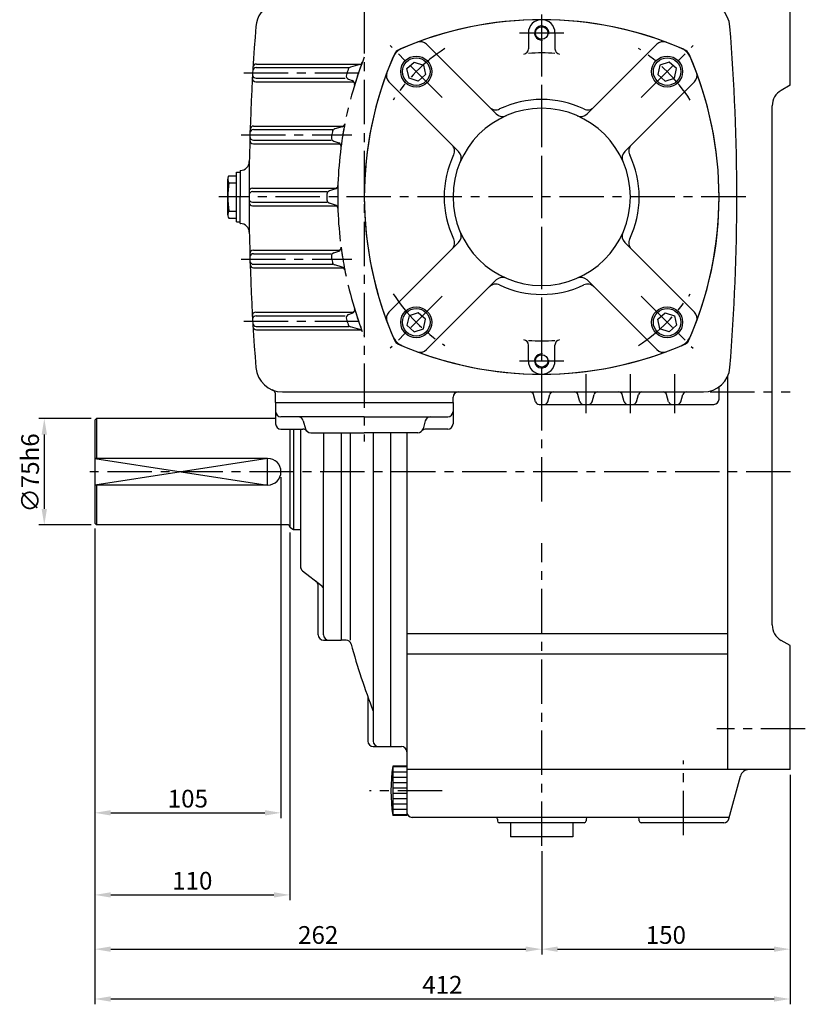
# Model space of a CAD drawing. Extents: x 5 to 2091, y 5 to 1442.
# Drawn here: x 1103 to 1546, y 374 to 929 of the extents above; entities that cross this region are included whole.
import ezdxf

# ---------------------------------------------------------------- set-up
doc = ezdxf.new("R2010")
doc.units = 0
doc.header["$LTSCALE"] = 20
doc.header["$MEASUREMENT"] = 0
for name, pattern in [('CENTER', [2, 1.25, -0.25, 0.25, -0.25]), ('DASHED', [0.75, 0.5, -0.25]), ('PHANTOM', [2.5, 1.25, -0.25, 0.25, -0.25, 0.25, -0.25])]:
    doc.linetypes.add(name, pattern=pattern)
doc.layers.get('0').update_dxf_attribs({"color": 1, "linetype": 'CONTINUOUS'})
for name, color, linetype in [('1', 3, 'CONTINUOUS'), ('2', 1, 'DASHED'), ('3', 1, 'CENTER'), ('4', 1, 'PHANTOM')]:
    doc.layers.add(name, color=color, linetype=linetype)
doc.styles.add('ROMANS', font='romans.shx')

msp = doc.modelspace()

# ---------------------------------------------------------------- linework, layer by layer
for p, q in [((1143.55, 704.47), (1114.12, 704.47)), ((1117.12, 695.47), (1117.12, 653.47)), ((1145.55, 681.97), (1243.05, 666.97)), ((1243.05, 681.97), (1145.55, 666.97)), ((1243.05, 666.97), (1243.05, 681.97)), ((1250.55, 671.47), (1250.55, 479.05)), ((1143.55, 644.47), (1114.12, 644.47)), ((1145.55, 642.47), (1145.55, 479.05)), ((1255.55, 640.12), (1255.55, 432.75)), ((1537.55, 503.47), (1537.55, 434.75)), ((1145.55, 479.05), (1145.55, 432.75)), ((1154.55, 482.05), (1241.55, 482.05)), ((1397.55, 460.47), (1397.55, 432.75)), ((1154.55, 435.75), (1246.55, 435.75)), ((1537.55, 434.75), (1537.55, 402.15)), ((1145.55, 432.75), (1145.55, 402.15)), ((1397.55, 432.75), (1397.55, 402.15)), ((1145.55, 402.15), (1145.55, 374.04)), ((1154.55, 405.15), (1388.55, 405.15)), ((1406.55, 405.15), (1528.55, 405.15)), ((1537.55, 402.15), (1537.55, 374.04)), ((1154.55, 377.04), (1528.55, 377.04))]:
    msp.add_line(p, q)
for points in [[(1115.62, 695.47), (1118.62, 695.47), (1117.12, 704.47)], [(1115.62, 653.47), (1118.62, 653.47), (1117.12, 644.47)], [(1154.55, 483.55), (1154.55, 480.55), (1145.55, 482.05)], [(1241.55, 483.55), (1241.55, 480.55), (1250.55, 482.05)], [(1154.55, 437.25), (1154.55, 434.25), (1145.55, 435.75)], [(1246.55, 437.25), (1246.55, 434.25), (1255.55, 435.75)], [(1154.55, 406.65), (1154.55, 403.65), (1145.55, 405.15)], [(1388.55, 406.65), (1388.55, 403.65), (1397.55, 405.15)], [(1406.55, 406.65), (1406.55, 403.65), (1397.55, 405.15)], [(1528.55, 406.65), (1528.55, 403.65), (1537.55, 405.15)], [(1154.55, 378.54), (1154.55, 375.54), (1145.55, 377.04)], [(1528.55, 378.54), (1528.55, 375.54), (1537.55, 377.04)]]:
    msp.add_solid(points)
at = {"layer": '1'}
for p, q in [((1537.55, 892.47), (1537.55, 962.47)), ((1390.05, 921.97), (1390.05, 913.06)), ((1405.05, 921.97), (1405.05, 913.06)), ((1371.93, 876.3), (1332.63, 915.59)), ((1423.17, 876.3), (1462.46, 915.59)), ((1236.65, 902.47), (1288.84, 902.47)), ((1236.77, 904.47), (1295.66, 904.47)), ((1295.07, 904.2), (1289.85, 902.75)), ((1236.42, 894.47), (1291.68, 894.47)), ((1236.54, 896.47), (1286.84, 896.47)), ((1288.69, 895.83), (1290.78, 895.1)), ((1350.71, 855.09), (1311.42, 894.38)), ((1444.38, 855.09), (1483.68, 894.38)), ((1537.55, 892.47), (1532.55, 889.58)), ((1527.55, 588.01), (1527.55, 880.92)), ((1235.09, 867.47), (1279.73, 867.47)), ((1235.15, 869.47), (1285.81, 869.47)), ((1285.15, 869.12), (1280.91, 867.83)), ((1235.03, 861.47), (1278.77, 861.47)), ((1280.35, 860.93), (1283.09, 860)), ((1234.98, 859.47), (1283.91, 859.47)), ((1227.55, 844.47), (1227.71, 844.47)), ((1227.55, 844.47), (1227.55, 829.47)), ((1220.55, 819.47), (1220.55, 839.47)), ((1220.87, 840.92), (1221.18, 841.47)), ((1221.18, 841.47), (1225.55, 841.47)), ((1225.55, 815.47), (1225.55, 843.47)), ((1225.55, 843.47), (1227.55, 843.47)), ((1221.18, 837.47), (1225.55, 837.47)), ((1234.55, 834.47), (1282.01, 834.47)), ((1281.26, 834.03), (1277.83, 832.91)), ((1227.55, 814.47), (1227.55, 829.47)), ((1234.55, 832.47), (1276.46, 832.47)), ((1234.55, 826.47), (1276.46, 826.47)), ((1234.55, 824.47), (1282.01, 824.47)), ((1281.26, 824.9), (1277.83, 826.02)), ((1220.87, 818.02), (1221.18, 817.47)), ((1221.18, 821.47), (1225.55, 821.47)), ((1221.18, 817.47), (1225.55, 817.47)), ((1225.55, 815.47), (1227.55, 815.47)), ((1227.55, 814.47), (1227.71, 814.47)), ((1350.71, 803.85), (1311.42, 764.55)), ((1444.38, 803.85), (1483.68, 764.55)), ((1234.98, 799.47), (1283.91, 799.47)), ((1235.03, 797.47), (1278.77, 797.47)), ((1280.35, 798.01), (1283.09, 798.94)), ((1235.09, 791.47), (1279.73, 791.47)), ((1235.15, 789.47), (1285.81, 789.47)), ((1285.15, 789.82), (1280.91, 791.11)), ((1371.93, 782.63), (1332.63, 743.34)), ((1423.17, 782.63), (1462.46, 743.34)), ((1236.42, 764.47), (1291.68, 764.47)), ((1236.54, 762.47), (1286.84, 762.47)), ((1288.69, 763.11), (1290.78, 763.83)), ((1236.65, 756.47), (1288.84, 756.47)), ((1295.07, 754.74), (1289.85, 756.19)), ((1236.77, 754.47), (1295.66, 754.47)), ((1390.05, 736.97), (1390.05, 745.87)), ((1405.05, 736.97), (1405.05, 745.87)), ((1502.55, 506.47), (1502.55, 728.62)), ((1497.55, 715.47), (1497.55, 722.33)), ((1247.55, 713.47), (1247.55, 717.81)), ((1251.36, 719.47), (1488.73, 719.47)), ((1394.13, 713.92), (1392.96, 718.02)), ((1400.96, 713.92), (1402.13, 718.02)), ((1419.13, 713.92), (1417.96, 718.02)), ((1425.96, 713.92), (1427.13, 718.02)), ((1444.13, 713.92), (1442.96, 718.02)), ((1450.96, 713.92), (1452.13, 718.02)), ((1469.13, 713.92), (1467.96, 718.02)), ((1475.96, 713.92), (1477.13, 718.02)), ((1247.55, 713.47), (1347.55, 713.47)), ((1247.55, 713.47), (1247.55, 701.47)), ((1347.55, 713.47), (1347.55, 716.47)), ((1347.55, 713.47), (1347.55, 701.47)), ((1396.06, 712.47), (1494.55, 712.47)), ((1297.55, 705.47), (1250.55, 705.47)), ((1260.49, 705.47), (1260.5, 705.46)), ((1297.55, 705.47), (1344.55, 705.47)), ((1334.61, 705.47), (1334.6, 705.46)), ((1146.55, 704.47), (1145.55, 703.47)), ((1145.55, 703.47), (1145.55, 645.47)), ((1146.55, 704.47), (1146.55, 681.97)), ((1247.55, 704.47), (1146.55, 704.47)), ((1263.16, 703.27), (1264.44, 698.66)), ((1331.94, 703.27), (1330.66, 698.66)), ((1250.55, 698.47), (1262.86, 698.47)), ((1255.55, 698.47), (1255.55, 643.12)), ((1257.55, 698.47), (1257.55, 641.97)), ((1261.55, 698.47), (1261.55, 620.94)), ((1267.33, 696.47), (1297.55, 696.47)), ((1274.55, 696.47), (1274.55, 674.47)), ((1284.55, 696.47), (1284.55, 579.47)), ((1289.55, 696.47), (1289.55, 579.47)), ((1327.77, 696.47), (1297.55, 696.47)), ((1302.55, 696.47), (1302.55, 522.47)), ((1312.55, 519.47), (1312.55, 696.47)), ((1321.55, 696.47), (1321.55, 480.47)), ((1344.55, 698.47), (1332.24, 698.47)), ((1243.05, 681.97), (1145.55, 681.97)), ((1274.55, 582.47), (1274.55, 674.47)), ((1243.05, 666.97), (1145.55, 666.97)), ((1146.55, 666.97), (1146.55, 644.47)), ((1146.55, 644.47), (1145.55, 645.47)), ((1254.55, 644.47), (1146.55, 644.47)), ((1255.55, 643.12), (1257.55, 641.97)), ((1257.55, 641.97), (1261.55, 641.97)), ((1262.72, 618.57), (1273.38, 610.37)), ((1271.55, 582.47), (1271.55, 610.3)), ((1321.55, 583.25), (1502.55, 583.25)), ((1274.55, 579.47), (1284.55, 579.47)), ((1287.24, 579.47), (1284.55, 579.47)), ((1537.55, 576.47), (1532.55, 579.35)), ((1537.55, 506.47), (1537.55, 576.47)), ((1537.55, 506.47), (1537.55, 574.4)), ((1321.55, 571.7), (1502.55, 571.7)), ((1299.55, 547.46), (1299.55, 522.47)), ((1302.55, 519.47), (1318.55, 519.47)), ((1321.55, 508.47), (1313.55, 508.47)), ((1313.55, 508.47), (1313.55, 480.47)), ((1321.55, 507.97), (1313.55, 507.97)), ((1537.55, 506.47), (1321.55, 506.47)), ((1537.55, 506.47), (1514.42, 506.47)), ((1321.55, 504.97), (1313.55, 504.97)), ((1321.55, 501.97), (1313.55, 501.97)), ((1503.14, 478.69), (1509.59, 502.76)), ((1321.55, 498.97), (1313.55, 498.97)), ((1321.55, 495.97), (1313.55, 495.97)), ((1321.55, 492.97), (1313.55, 492.97)), ((1321.55, 489.97), (1313.55, 489.97)), ((1321.55, 486.97), (1313.55, 486.97)), ((1321.55, 483.97), (1313.55, 483.97)), ((1321.55, 480.97), (1313.55, 480.97)), ((1321.55, 480.47), (1313.55, 480.47)), ((1503.35, 479.47), (1324.55, 479.47)), ((1372.55, 478.47), (1372.55, 477.47)), ((1422.55, 478.47), (1422.55, 477.47)), ((1452.55, 477.47), (1452.55, 478.47)), ((1421.55, 476.47), (1373.55, 476.47)), ((1380.05, 476.47), (1380.05, 468.47)), ((1415.05, 476.47), (1415.05, 468.47)), ((1500.25, 476.47), (1453.55, 476.47)), ((1415.05, 468.47), (1380.05, 468.47))]:
    msp.add_line(p, q, dxfattribs=at)
for points in [[(1327.98, 894.8), (1322.75, 896.5), (1321.61, 901.88), (1325.7, 905.56), (1330.92, 903.86), (1332.07, 898.48)], [(1467.12, 894.8), (1472.35, 896.5), (1473.49, 901.88), (1469.4, 905.56), (1464.17, 903.86), (1463.03, 898.48)], [(1327.98, 764.13), (1322.75, 762.43), (1321.61, 757.06), (1325.7, 753.38), (1330.92, 755.08), (1332.07, 760.46)], [(1467.12, 764.13), (1472.35, 762.43), (1473.49, 757.06), (1469.4, 753.38), (1464.17, 755.08), (1463.03, 760.46)]]:
    msp.add_lwpolyline(points, close=True, dxfattribs=at)
for centre, radius in [((1397.55, 921.97), 3.5), ((1326.84, 900.18), 8.75), ((1326.84, 900.18), 7.75), ((1468.26, 900.18), 8.75), ((1468.26, 900.18), 7.75), ((1326.84, 758.76), 8.75), ((1326.84, 758.76), 7.75), ((1468.26, 758.76), 8.75), ((1468.26, 758.76), 7.75), ((1397.55, 736.97), 3.5)]:
    msp.add_circle(centre, radius, dxfattribs=at)
for centre, radius, start, end in [((1488.73, 924.47), 15, 4.5983, 90), ((1251.36, 924.47), 15, 112.2448, 175.4017), ((1397.55, 729.47), 200, 90, 113.7389), ((1397.55, 729.47), 200, 66.849, 113.151), ((1397.55, 921.97), 7.5, 0, 180), ((1397.55, 729.47), 200, 66.2611, 90), ((2432.55, 829.47), 1200, 175.40173, 180), ((1397.55, 921.97), 4, 349.9256, 276.0262), ((307.55, 829.47), 1200, 360, 4.59827), ((1329.1, 912.06), 5, 45, 110.5499), ((1466, 912.06), 5, 69.4501, 135), ((1322.85, 904.17), 10, 113.151, 156.849), ((1319.05, 907.97), 5, 113.7389, 156.2611), ((1387.05, 913.06), 3, 277.1593, 0), ((1408.05, 913.06), 3, 180, 262.8407), ((1472.25, 904.17), 10, 23.151, 66.849), ((1476.05, 907.97), 5, 23.7389, 66.2611), ((1497.55, 829.47), 215, 159.3137, 162.9171), ((1294.54, 906.12), 2, 285.4933, 339.3137), ((1497.55, 829.47), 200, 156.2611, 203.965), ((1497.55, 829.47), 200, 156.849, 180), ((1397.55, 829.47), 81.25, 84.7036, 95.2964), ((1297.55, 829.47), 200, 336.035, 23.7389), ((1297.55, 829.47), 200, 0, 23.151), ((1236.65, 900.47), 2, 90, 176.6023), ((1236.77, 902.47), 2, 90, 176.5065), ((1497.55, 829.47), 221.11, 160.9949, 161.8512), ((1290.38, 900.82), 2, 105.4933, 160.9949), ((1236.42, 896.47), 2, 176.794, 270), ((1236.54, 898.47), 2, 176.6982, 270), ((1289.34, 897.72), 2, 161.8512, 250.8925), ((1290.12, 893.21), 2, 342.9171, 70.8925), ((1314.96, 897.92), 5, 159.4501, 225), ((1480.14, 897.92), 5, 315, 20.5499), ((1537.55, 880.92), 10, 120, 180), ((1397.55, 829.47), 55, 64.4712, 115.5288), ((1397.55, 829.47), 50, 90, 270), ((1371.69, 883.61), 5, 225, 295.5288), ((1397.55, 829.47), 50, 270, 90), ((1423.41, 883.61), 5, 244.4712, 315), ((1375.46, 879.84), 5, 225, 293.6763), ((1419.63, 879.84), 5, 246.3237, 315), ((1235.09, 865.47), 2, 90, 178.278), ((1235.15, 867.47), 2, 90, 178.1823), ((1281.49, 865.91), 2, 106.9271, 170.4251), ((1497.55, 829.47), 215, 168.9579, 172.4166), ((1284.57, 871.03), 2, 286.9271, 348.9579), ((1234.98, 861.47), 2, 178.4694, 270), ((1235.03, 863.47), 2, 178.3737, 270), ((1280.99, 862.82), 2, 171.2436, 251.2245), ((1497.55, 829.47), 221.11, 170.4251, 171.2436), ((1282.45, 858.1), 2, 352.4166, 71.2245), ((1343.41, 855.33), 5, 334.4712, 45), ((1451.69, 855.33), 5, 135, 205.5288), ((1397.55, 829.47), 55, 154.4712, 205.5288), ((1347.18, 851.55), 5, 336.3237, 45), ((1447.92, 851.55), 5, 135, 203.6763), ((1397.55, 829.47), 55, 334.4712, 25.5288), ((1227.71, 849.47), 5, 270, 359.049), ((1224.01, 839.47), 3.46, 155.2644, 215.2644), ((1271.21, 829.47), 50.66, 170.9137, 189.0863), ((1234.55, 832.47), 2, 90, 179.8565), ((1280.64, 835.93), 2, 288.0269, 358.2928), ((1497.55, 829.47), 215, 178.2928, 180), ((1234.55, 830.47), 2, 90, 179.9522), ((2432.55, 829.47), 1200, 180, 184.59827), ((1234.55, 828.47), 2, 180.0478, 270), ((1497.55, 829.47), 221.11, 179.5966, 180), ((1497.55, 829.47), 221.11, 180, 180.4034), ((1278.45, 831.01), 2, 108.0269, 179.5966), ((1278.45, 827.92), 2, 180.4034, 251.9731), ((1497.55, 829.47), 215, 180, 181.7072), ((1497.55, 829.47), 200, 180, 203.151), ((1297.55, 829.47), 200, 336.849, 0), ((307.55, 829.47), 1200, 355.40173, 0), ((1234.55, 826.47), 2, 180.1435, 270), ((1280.64, 823), 2, 1.7072, 71.9731), ((1224.01, 819.47), 3.46, 144.7356, 204.7356), ((1227.71, 809.47), 5, 0.951, 90), ((1343.41, 803.61), 5, 315, 25.5288), ((1347.18, 807.38), 5, 315, 23.6763), ((1447.92, 807.38), 5, 156.3237, 225), ((1451.69, 803.61), 5, 154.4712, 225), ((1282.45, 800.83), 2, 288.7755, 7.5834), ((1497.55, 829.47), 215, 187.5834, 191.0421), ((1234.98, 797.47), 2, 90, 181.5306), ((1235.03, 795.47), 2, 90, 181.6263), ((1280.99, 796.11), 2, 108.7755, 188.7564), ((1497.55, 829.47), 221.11, 188.7564, 189.5749), ((1235.09, 793.47), 2, 181.722, 270), ((1235.15, 791.47), 2, 181.8177, 270), ((1281.49, 793.02), 2, 189.5749, 253.0729), ((1284.57, 787.91), 2, 11.0421, 73.0729), ((1375.46, 779.1), 5, 66.3237, 135), ((1419.63, 779.1), 5, 45, 113.6763), ((1371.69, 775.33), 5, 64.4712, 135), ((1397.55, 829.47), 55, 244.4712, 270), ((1397.55, 829.47), 55, 270, 295.5288), ((1423.41, 775.33), 5, 45, 115.5288), ((1236.42, 762.47), 2, 90, 183.206), ((1236.54, 760.47), 2, 90, 183.3018), ((1289.34, 761.22), 2, 109.1075, 198.1488), ((1290.12, 765.72), 2, 289.1075, 17.0829), ((1497.55, 829.47), 215, 197.0829, 200.6863), ((1314.96, 761.02), 5, 135, 200.5499), ((1480.14, 761.02), 5, 339.4501, 45), ((1236.65, 758.47), 2, 183.3977, 270), ((1236.77, 756.47), 2, 183.4935, 270), ((1497.55, 829.47), 221.11, 198.1488, 199.0051), ((1290.38, 758.11), 2, 199.0051, 254.5067), ((1294.54, 752.81), 2, 20.6863, 74.5067), ((1322.85, 754.77), 10, 203.151, 246.849), ((1472.25, 754.77), 10, 293.151, 336.849), ((1317.53, 749.45), 3, 203.965, 246.035), ((1397.55, 929.47), 200, 246.035, 293.965), ((1397.55, 929.47), 200, 246.849, 293.151), ((1387.05, 745.87), 3, 0, 82.8407), ((1397.55, 829.47), 81.25, 264.7036, 275.2964), ((1408.05, 745.87), 3, 97.1593, 180), ((1477.57, 749.45), 3, 293.965, 336.035), ((1329.1, 746.88), 5, 249.4501, 315), ((1397.55, 736.97), 4, 83.9738, 10.0744), ((1466, 746.88), 5, 225, 290.5499), ((1251.36, 734.47), 15, 184.5983, 270), ((1397.55, 736.97), 7.5, 180, 360), ((1488.73, 734.47), 15, 270, 355.4017), ((1244.55, 717.81), 3, 0, 67.7552), ((1350.55, 716.47), 3, 90, 180), ((1391.04, 717.47), 2, 15.9454, 90), ((1404.06, 717.47), 2, 90, 164.0546), ((1416.04, 717.47), 2, 15.9454, 90), ((1429.06, 717.47), 2, 90, 164.0546), ((1441.04, 717.47), 2, 15.9454, 90), ((1454.06, 717.47), 2, 90, 164.0546), ((1466.04, 717.47), 2, 15.9454, 90), ((1479.06, 717.47), 2, 90, 164.0546), ((1396.06, 714.47), 2, 195.9454, 270), ((1399.04, 714.47), 2, 270, 344.0546), ((1421.06, 714.47), 2, 195.9454, 270), ((1424.04, 714.47), 2, 270, 344.0546), ((1446.06, 714.47), 2, 195.9454, 270), ((1449.04, 714.47), 2, 270, 344.0546), ((1471.06, 714.47), 2, 195.9454, 270), ((1474.04, 714.47), 2, 270, 344.0546), ((1494.55, 715.47), 3, 270, 0), ((1250.55, 708.47), 3, 180, 270), ((1260.27, 702.47), 3, 15.5241, 90), ((1334.83, 702.47), 3, 90, 164.4759), ((1344.55, 708.47), 3, 270, 0), ((1250.55, 701.47), 3, 180, 270), ((1344.55, 701.47), 3, 270, 360), ((1262.86, 695.47), 3, 41.8103, 90), ((1267.33, 699.47), 3, 195.5241, 270), ((1327.77, 699.47), 3, 270, 344.4759), ((1332.24, 695.47), 3, 90, 138.1897), ((1243.05, 674.47), 7.5, 270, 90), ((1254.55, 643.47), 1, 0, 90), ((1264.55, 620.94), 3, 180, 232.4314), ((1268.55, 610.3), 3, 0, 52.4314), ((1271.55, 607.99), 3, 360, 52.4314), ((1537.55, 588.01), 10, 180, 240), ((1274.55, 582.47), 3, 180, 270), ((1277.55, 582.47), 3, 180, 270), ((1287.24, 576.47), 3, 15.122, 90), ((1649.89, 674.47), 372.66, 195.122, 201.2392), ((1302.55, 522.47), 3, 180, 270), ((1305.55, 522.47), 3, 180, 270), ((1318.55, 516.47), 3, 0, 90), ((1411.05, 494.47), 98.5, 171.8288, 188.1712), ((1514.42, 501.47), 5, 90, 165), ((1324.55, 482.47), 3, 180, 270), ((1371.55, 478.47), 1, 0, 90), ((1423.55, 478.47), 1, 90, 180), ((1451.55, 478.47), 1, 360, 90), ((1500.25, 479.47), 3, 270, 345), ((1373.55, 477.47), 1, 180, 270), ((1421.55, 477.47), 1, 270, 0), ((1453.55, 477.47), 1, 180, 270)]:
    msp.add_arc(centre, radius, start, end, dxfattribs=at)
at = {"layer": '2'}
for p, q in [((1468.63, 779.6), (1477.1, 771.13)), ((1447.41, 758.39), (1455.88, 749.92))]:
    msp.add_line(p, q, dxfattribs=at)
at = {"layer": '3'}
for p, q in [((1297.55, 1295.47), (1297.55, 691.47)), ((1397.55, 707.47), (1397.55, 951.47)), ((1385.05, 921.97), (1410.05, 921.97)), ((1397.55, 657.68), (1397.55, 921.47)), ((1341.5, 885.51), (1312.17, 914.84)), ((1453.6, 885.51), (1482.92, 914.84)), ((1229.58, 899.47), (1299.56, 899.47)), ((1228.06, 864.47), (1290.49, 864.47)), ((1512.55, 829.47), (1215.55, 829.47)), ((1228.06, 794.47), (1290.49, 794.47)), ((1341.5, 773.42), (1312.17, 744.09)), ((1453.6, 773.42), (1482.92, 744.09)), ((1229.58, 759.47), (1299.56, 759.47)), ((1385.05, 736.97), (1410.05, 736.97)), ((1422.55, 707.47), (1422.55, 729.47)), ((1447.55, 707.47), (1447.55, 729.47)), ((1472.55, 707.47), (1472.55, 729.47)), ((1492.55, 719.47), (1537.55, 719.47)), ((1537.74, 674.47), (1140.55, 674.47)), ((1397.55, 463.47), (1397.55, 634.18)), ((1546.17, 529.47), (1496.29, 529.47)), ((1477.55, 469.42), (1477.55, 511.62)), ((1341.37, 494.47), (1300.43, 494.47))]:
    msp.add_line(p, q, dxfattribs=at)
for start, end in [(123.0964, 146.9036), (33.0964, 56.9036), (213.0964, 236.9036), (303.0964, 326.9036)]:
    msp.add_arc((1397.55, 829.47), 100, start, end, dxfattribs=at)
at = {"layer": '4'}
for start, end in [(158.4711, 180), (180, 201.5289)]:
    msp.add_arc((1497.55, 829.47), 215, start, end, dxfattribs=at)

# ---------------------------------------------------------------- texts
at = {"insert": (1109.12, 673.82), "char_height": 10, "attachment_point": 5, "rotation": 90, "style": 'ROMANS'}
msp.add_mtext('\\A1;∅75h6', dxfattribs=at)
at = {"char_height": 10, "attachment_point": 5, "style": 'ROMANS'}
for s, insert in [('\\A1;105', (1198.05, 490.05)), ('\\A1;110', (1200.55, 443.75)), ('\\A1;262', (1271.55, 413.15)), ('\\A1;150', (1467.55, 413.15)), ('\\A1;412', (1341.55, 385.04))]:
    msp.add_mtext(s, dxfattribs=dict(at, insert=insert))

doc.saveas('drawing.dxf')
